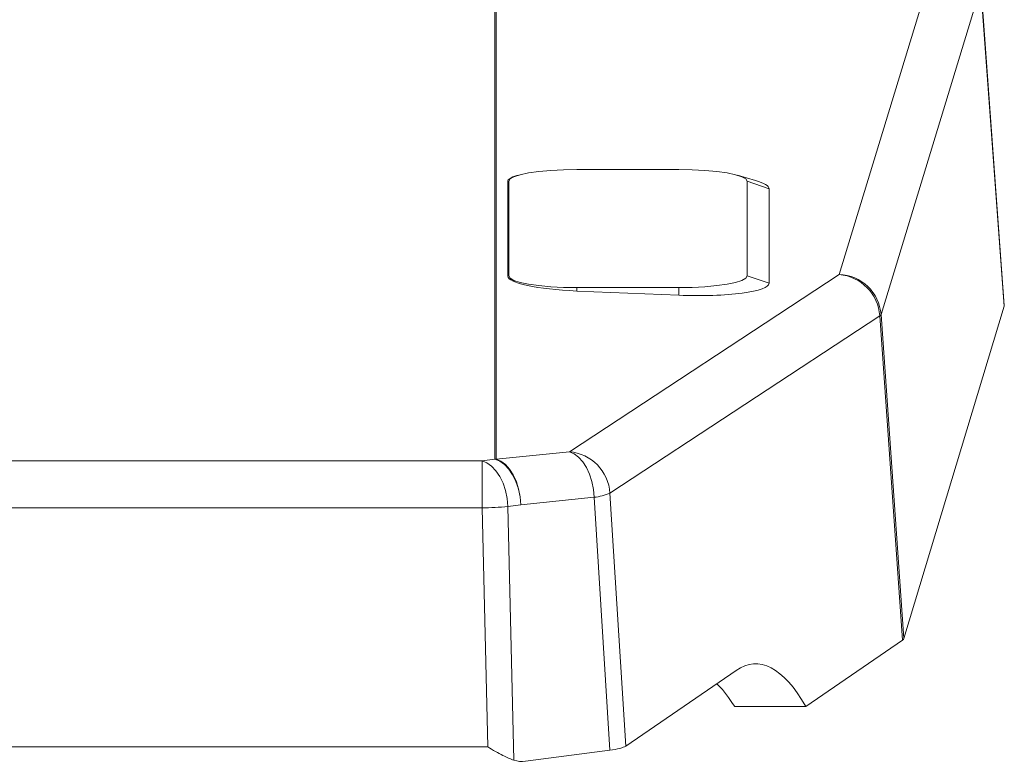
# Model space of a CAD drawing. Units: millimetres. Extents: x 80 to 4672, y 79 to 3280.
# Drawn here: x 4216 to 4332, y 2594 to 2682 of the extents above; entities that cross this region are included whole.
import ezdxf

# ---------------------------------------------------------------- set-up
doc = ezdxf.new("R2010")
doc.units = ezdxf.units.MM
doc.header["$LTSCALE"] = 16

msp = doc.modelspace()

# ---------------------------------------------------------------- linework, layer by layer
at = {"color": 8, "linetype": 'Continuous', "lineweight": 15}
for p, q in [((4272.21005, 2629.8904681), (4272.21005, 2764.3866746)), ((4272.3508334, 2764.3866746), (4272.3508334, 2629.8885466))]:
    msp.add_line(p, q, dxfattribs=at)
at = {"color": 7, "linetype": 'Continuous', "lineweight": 15}
for p, q in [((4312.6589337, 2651.5979103), (4324.3852324, 2690.056295)), ((4329.3051293, 2685.3583177), (4317.5788306, 2646.899933)), ((4332.055785, 2647.8902766), (4329.3051293, 2685.3583177)), ((4332.0623272, 2647.947619), (4329.3108146, 2685.4273322)), ((4281.8304552, 2663.9468847), (4293.8304552, 2663.9468847)), ((4273.7149549, 2662.5185335), (4273.8304552, 2662.5576992)), ((4273.7149549, 2662.5185335), (4273.7149549, 2651.4050501)), ((4273.8304552, 2651.4442159), (4273.8304552, 2662.5576992)), ((4274.9590043, 2663.2690882), (4274.785744, 2663.2186243)), ((4302.8135055, 2662.6540625), (4300.7019061, 2663.2690882)), ((4301.8304552, 2662.5576992), (4301.8304552, 2651.4442159)), ((4304.4180499, 2661.6802549), (4301.8304552, 2662.5576992)), ((4304.4180499, 2650.5667715), (4304.4180499, 2661.6802549)), ((4273.7149549, 2651.4050501), (4273.8304552, 2651.4442159)), ((4280.9547188, 2630.7705532), (4312.6589337, 2651.5979103)), ((4304.4180499, 2650.5667715), (4301.8304552, 2651.4442159)), ((4293.8304552, 2650.0550304), (4281.8304552, 2650.0550304)), ((4281.8304552, 2649.6607662), (4281.8304552, 2650.0550304)), ((4281.8304552, 2649.6607662), (4293.8304552, 2649.1653556)), ((4293.8304552, 2649.1653556), (4293.8304552, 2650.0550304)), ((4320.2609161, 2608.8091038), (4332.055785, 2647.8902766)), ((4317.4306557, 2646.7299289), (4285.7264408, 2625.9025718)), ((4320.1127412, 2608.6390997), (4317.4306557, 2646.7299289)), ((4317.5788306, 2646.899933), (4320.2609161, 2608.8091038)), ((4270.7013963, 2629.6939869), (4272.21005, 2629.8904681)), ((4272.3508334, 2629.8885466), (4280.9547188, 2630.7705532)), ((3676.9595141, 2629.6939869), (4270.7013963, 2629.6939869)), ((4270.7013963, 2624.1601589), (4270.7013963, 2629.6939869)), ((4283.8545106, 2625.4146435), (4275.2506252, 2624.5326369)), ((4285.7038286, 2595.693128), (4283.8545106, 2625.4146435)), ((4285.7264408, 2625.9025718), (4287.5757588, 2596.1810562)), ((4270.7013963, 2624.1601589), (3676.9595141, 2624.1601589)), ((4271.3578559, 2596.0826177), (4270.7013963, 2624.1601589)), ((4275.2506252, 2624.5326369), (4273.7419716, 2624.3361557)), ((4273.7419716, 2624.3361557), (4274.4391905, 2594.5152897)), ((4308.7390004, 2600.8412525), (4320.1127412, 2608.6390997)), ((4300.5520386, 2605.0776056), (4287.5757588, 2596.1810562)), ((4300.3819449, 2600.8412525), (4308.7390004, 2600.8412525)), ((3676.3030545, 2596.0826177), (4271.3578559, 2596.0826177)), ((4285.7038286, 2595.693128), (4275.8183818, 2594.4056856))]:
    msp.add_line(p, q, dxfattribs=at)
at = {"color": 7, "linetype": 'Continuous', "lineweight": 15, "flags": 128}
for points in [[(4273.8304552, 2662.5576992), (4273.984173, 2662.8287159), (4274.439419, 2663.0893175), (4275.1786983, 2663.3294893), (4276.173601, 2663.5400017), (4277.3858933, 2663.7127647), (4278.7689878, 2663.8411392), (4280.2697326, 2663.9201919), (4281.8304552, 2663.9468847)], [(4293.8304552, 2663.9468847), (4295.3911778, 2663.9201919), (4296.8919227, 2663.8411392), (4298.2750171, 2663.7127647), (4299.4873095, 2663.5400017), (4300.4822121, 2663.3294893), (4301.2214915, 2663.0893175), (4301.6767375, 2662.8287159), (4301.8304552, 2662.5576992)], [(4281.8304552, 2650.0550304), (4280.2697326, 2650.0817233), (4278.7689878, 2650.1607759), (4277.3858933, 2650.2891504), (4276.173601, 2650.4619134), (4275.1786983, 2650.6724258), (4274.439419, 2650.9125976), (4273.984173, 2651.1731992), (4273.8304552, 2651.4442159)], [(4301.8304552, 2651.4442159), (4301.6767375, 2651.1731992), (4301.2214915, 2650.9125976), (4300.4822121, 2650.6724258), (4299.4873095, 2650.4619134), (4298.2750171, 2650.2891504), (4296.8919227, 2650.1607759), (4295.3911778, 2650.0817233), (4293.8304552, 2650.0550304)], [(4272.21005, 2629.8904681), (4272.7785752, 2629.6710394), (4273.3271457, 2629.2837173), (4273.836507, 2628.7420966), (4274.288781, 2628.0651877), (4274.6680931, 2627.2767495), (4274.9611299, 2626.4044557), (4275.157606, 2625.478923), (4275.2506252, 2624.5326369)], [(4275.2506252, 2624.5326369), (4275.1759052, 2625.4704456), (4274.9993709, 2626.3882474), (4274.7270825, 2627.2545353), (4274.3683873, 2628.0395705), (4273.9355989, 2628.7164039), (4273.4435744, 2629.2618005), (4272.9092045, 2629.6570374), (4272.3508334, 2629.8885466)], [(4283.8545106, 2625.4146435), (4283.7797906, 2626.3524522), (4283.6032563, 2627.270254), (4283.3309679, 2628.1365419), (4282.9722727, 2628.9215771), (4282.5394843, 2629.5984105), (4282.0474598, 2630.1438071), (4281.5130899, 2630.539044), (4280.9547188, 2630.7705532)], [(4270.7013963, 2629.6939869), (4271.2699216, 2629.4745582), (4271.8184921, 2629.0872361), (4272.3278534, 2628.5456154), (4272.7801273, 2627.8687064), (4273.1594395, 2627.0802683), (4273.4524763, 2626.2079745), (4273.6489524, 2625.2824418), (4273.7419716, 2624.3361557)]]:
    msp.add_lwpolyline(points, dxfattribs=at)
at = {"color": 7, "linetype": 'Continuous', "lineweight": 15}
for centre, radius, start, end in [((4312.2165505, 2646.3916011), 5.2250702, 3.712548208, 85.143210221), ((4312.4964993, 2646.5026646), 5.0978342, 4.469525914, 88.174051781), ((4317.238114, 2647.0473239), 0.3712302, 301.242306603, 336.607129725), ((4272.2100503, 2624.7321544), 5.1583137, 88.436062359, 90.000003585), ((4280.5123357, 2625.564244), 5.2250702, 3.712548208, 85.143210221), ((4283.1259173, 2632.0446637), 6.6699337, 276.271244875, 292.94749688), ((4269.889142, 2664.545878), 40.3938865, 271.152201107, 275.473277936)]:
    msp.add_arc(centre, radius, start, end, dxfattribs=at)
for centre, major_axis, ratio, start_param, end_param in [((4282.5411024, 2662.2775555), (8.826043, -0.2484114), 0.1729514918, 2.6487540478, 3.146460382), ((4294.6194042, 2661.9477848), (9.7985296, -0.2757823), 0.1729514918, 0.0048677284, 0.5852586545), ((4282.5411024, 2651.1640721), (8.826043, -0.2484114), 0.1729514918, 3.146460382, 4.6366533294), ((4294.6194042, 2650.8343014), (9.7985296, -0.2757823), 0.1729514918, 4.6366533294, 6.2880530356), ((4326.9696426, 2647.9341825), (5.0930967, 0.0022761), 0.1733066456, 6.2308439387, 6.2958297957), ((4315.1756176, 2608.8558056), (5.0922441, -0.0006627), 0.1732401743, 6.0357486788, 6.2309727616), ((4304.2164894, 2555.0493717), (-1.4756676, 50.7985315), 0.2617512737, 5.8278120577, 6.4501146578), ((4282.6413819, 2596.3996453), (5.0896667, -0.0023038), 0.173464233, 5.3580938789, 6.0356058864), ((4275.5963642, 2596.2817444), (2.5353418, 0.3662564), 0.7373602156, 4.1351888654, 4.6934567247)]:
    msp.add_ellipse(centre, major_axis=major_axis, ratio=ratio, start_param=start_param, end_param=end_param, dxfattribs=at)
for points, knots in [([(4298.2598814, 2603.5061005), (4298.3316758, 2603.4450697), (4299.0378802, 2602.844741), (4299.7459583, 2601.78935), (4300.3820516, 2600.8412525)], [0, 0, 0, 0, 0.1016623377, 1, 1, 1, 1]), ([(4271.3578559, 2596.0826177), (4271.3619245, 2596.0801758), (4271.9639809, 2595.7188337), (4273.0370461, 2595.072305), (4274.0169642, 2594.6830231), (4274.4391905, 2594.5152897)], [0, 0, 0, 0, 0.0038572696, 0.570782922, 1, 1, 1, 1])]:
    msp.add_open_spline(points, degree=3, knots=knots, dxfattribs=at)

doc.saveas('drawing.dxf')
